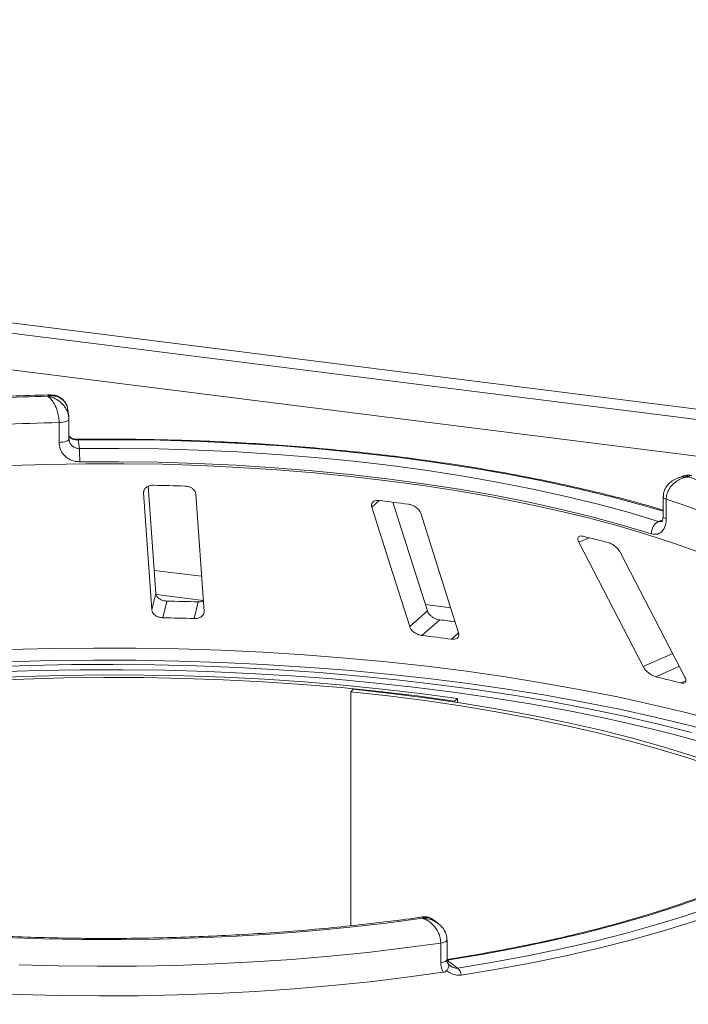
# Paper-space layout 'Blatt2' of a CAD drawing. Units: millimetres. Extents: x 5 to 415, y 5 to 292.
# Drawn here: x 363 to 368, y 101 to 109 of the extents above; entities that cross this region are included whole.
import ezdxf

# ---------------------------------------------------------------- set-up
doc = ezdxf.new("R2010")
doc.units = ezdxf.units.MM

psp = doc.layouts.new('Blatt2')

# ---------------------------------------------------------------- linework, layer by layer
at = {"color": 7, "linetype": 'Continuous', "lineweight": 15}
for p, q in [((260.89205, 119.38274), (404.8679, 101.24349)), ((260.89061, 119.30148), (404.92647, 101.15466)), ((363.0072, 105.831), (362.99969, 105.88557)), ((362.93031, 105.62421), (362.93031, 105.78134)), ((363.00874, 105.80907), (363.00865, 105.81034)), ((363.00874, 105.65194), (363.00874, 105.80907)), ((363.00865, 105.65321), (363.01044, 105.64332)), ((363.08248, 105.64423), (363.09189, 105.57592)), ((367.91214, 105.35914), (367.85964, 105.34105)), ((363.70037, 104.42223), (363.63997, 105.27421)), ((363.60309, 105.22381), (363.66933, 104.28945)), ((364.08474, 104.27866), (364.0185, 105.21302)), ((367.73955, 105.19205), (367.73955, 105.03491)), ((367.76419, 105.17233), (367.76419, 105.01519)), ((367.06754, 104.82888), (367.58028, 103.83827)), ((367.91324, 103.75477), (367.4005, 104.74538)), ((363.66933, 104.28945), (363.70037, 104.42223)), ((363.75683, 104.22763), (363.78786, 104.36037)), ((364.00608, 104.22116), (364.03711, 104.3539)), ((365.72143, 104.15692), (365.86269, 104.28149)), ((365.81949, 104.08627), (365.96071, 104.21081)), ((365.27204, 103.65815), (365.25375, 103.63823)), ((365.25375, 103.63823), (365.25375, 101.77475)), ((366.10225, 103.58367), (366.07727, 103.56457)), ((366.10225, 103.55303), (366.10225, 103.58367)), ((366.07727, 103.55682), (366.07727, 103.56457)), ((365.94598, 101.79434), (365.90186, 101.82692)), ((365.96868, 101.47992), (365.96868, 101.63706)), ((366.01869, 101.50538), (366.01869, 101.66252)), ((366.01868, 101.50031), (366.1031, 101.43798))]:
    psp.add_line(p, q, dxfattribs=at)
at = {"color": 8, "linetype": 'Continuous', "lineweight": 15}
for p, q in [((404.61456, 100.90221), (260.89984, 119.00856)), ((363.60309, 105.22381), (363.60799, 105.24478)), ((365.41989, 105.10878), (365.47914, 105.16103)), ((367.70307, 104.99496), (367.73547, 105.00613)), ((367.06754, 104.82888), (367.1495, 104.86519)), ((364.06497, 104.55748), (363.68741, 104.60505)), ((364.07853, 104.36631), (363.70244, 104.4137)), ((366.04788, 104.30766), (365.84635, 104.33305)), ((366.05334, 104.0568), (366.11118, 104.10781)), ((367.58028, 103.83827), (367.81597, 103.94269)), ((367.68107, 103.75815), (367.8685, 103.8412)), ((367.88085, 103.70805), (367.92042, 103.72559))]:
    psp.add_line(p, q, dxfattribs=at)
at = {"color": 8, "linetype": 'Continuous', "lineweight": 15, "flags": 128}
for points in [[(362.93031, 105.78134), (362.94631, 105.78218), (362.96152, 105.78404), (362.97537, 105.78684), (362.98733, 105.79048), (362.99695, 105.79483), (363.00387, 105.79971), (363.00781, 105.80495), (363.00874, 105.80907)], [(362.93031, 105.62421), (362.94631, 105.62505), (362.96152, 105.6269), (362.97537, 105.62971), (362.98733, 105.63335), (362.99695, 105.63769), (363.00387, 105.64258), (363.00781, 105.64782), (363.00874, 105.65194)], [(367.73955, 105.07677), (367.60259, 105.11684), (367.34902, 105.18548), (367.08561, 105.24986), (366.813, 105.30983), (366.53184, 105.36525), (366.24283, 105.41599), (365.94666, 105.4619), (365.64406, 105.5029), (365.33576, 105.53887), (365.02252, 105.56973), (364.7051, 105.5954), (364.38426, 105.61583), (364.06079, 105.63095), (363.73548, 105.64074), (363.40911, 105.64517), (363.08248, 105.64423)], [(367.76419, 105.17233), (367.75385, 105.17649), (367.74612, 105.18123), (367.7413, 105.18639), (367.73956, 105.19176), (367.73955, 105.19196)], [(367.76419, 105.01519), (367.75385, 105.01935), (367.74612, 105.0241), (367.7413, 105.02926), (367.73956, 105.03462), (367.73955, 105.03491)], [(362.53277, 103.9739), (362.86927, 103.98273), (363.20662, 103.98662), (363.54415, 103.98555), (363.88121, 103.97954), (364.21716, 103.9686), (364.55133, 103.95274), (364.88309, 103.932), (365.21179, 103.90641), (365.5368, 103.87604), (365.85749, 103.84092), (366.17323, 103.80114), (366.48343, 103.75677), (366.78746, 103.7079), (367.08476, 103.65461), (367.37474, 103.59703), (367.65684, 103.53524), (367.93051, 103.46938), (368.19524, 103.39957), (368.45049, 103.32595), (368.69579, 103.24866), (368.93065, 103.16785), (369.15463, 103.08367), (369.28123, 103.0326)], [(369.25412, 102.9537), (369.18117, 102.9828), (368.95618, 103.06737), (368.72025, 103.14855), (368.47383, 103.2262), (368.21741, 103.30017), (367.95148, 103.3703), (367.67655, 103.43646), (367.39316, 103.49854), (367.10185, 103.55639), (366.80319, 103.60992), (366.49776, 103.65902), (366.18614, 103.7036), (365.86894, 103.74356), (365.54678, 103.77883), (365.22028, 103.80935), (364.89006, 103.83505), (364.55678, 103.85589), (364.22106, 103.87182), (363.88357, 103.88281), (363.54496, 103.88884), (363.20588, 103.8899), (362.86698, 103.886), (362.52893, 103.87712)], [(365.96868, 101.63706), (365.98305, 101.63974), (365.99555, 101.64331), (366.00571, 101.64763), (366.01312, 101.65253), (366.01749, 101.65782), (366.01869, 101.66251)], [(365.96868, 101.47992), (365.98305, 101.4826), (365.99555, 101.48617), (366.00571, 101.4905), (366.01312, 101.4954), (366.01749, 101.50069), (366.01869, 101.50538)]]:
    psp.add_lwpolyline(points, dxfattribs=at)
at = {"color": 7, "linetype": 'Continuous', "lineweight": 15, "flags": 128}
for points in [[(363.09189, 105.57592), (363.40808, 105.57679), (363.72401, 105.57246), (364.03891, 105.56296), (364.35203, 105.54829), (364.6626, 105.5285), (364.96987, 105.50364), (365.27309, 105.47375), (365.57153, 105.43893), (365.86446, 105.39925), (366.15116, 105.35481), (366.43096, 105.30571), (366.70315, 105.25208), (366.96709, 105.19404), (367.22214, 105.13174), (367.46766, 105.06533), (367.70307, 104.99496)], [(367.64593, 104.89618), (367.41357, 104.96563), (367.17124, 105.03118), (366.91951, 105.09267), (366.65899, 105.14995), (366.39033, 105.20289), (366.11417, 105.25135), (365.83119, 105.29521), (365.54207, 105.33438), (365.2475, 105.36875), (364.94822, 105.39824), (364.64494, 105.42279), (364.3384, 105.44232), (364.02935, 105.45679), (363.71854, 105.46618), (363.40671, 105.47044), (363.09463, 105.46959)], [(368.03874, 104.74553), (367.83004, 104.82016), (367.61078, 104.89134), (367.38145, 104.95891), (367.1426, 105.02271), (366.89477, 105.08258), (366.63856, 105.1384), (366.37456, 105.19002), (366.10339, 105.23733), (365.82567, 105.28022), (365.54207, 105.31859), (365.25323, 105.35234), (364.95984, 105.38141), (364.66257, 105.40571), (364.36214, 105.4252), (364.05922, 105.43983), (363.75454, 105.44956), (363.44881, 105.45437), (363.14274, 105.45426), (362.83704, 105.44922), (362.53243, 105.43926)], [(365.41989, 105.10878), (365.56656, 104.6458), (365.72143, 104.15692)], [(365.86269, 104.28149), (365.69624, 104.80694), (365.58844, 105.14726)], [(366.11118, 104.10781), (365.95632, 104.59669), (365.80964, 105.05967)], [(362.36785, 103.83664), (362.69768, 103.84799), (363.0287, 103.85448), (363.36025, 103.85607), (363.69168, 103.85279), (364.02236, 103.84462), (364.35164, 103.83159), (364.67886, 103.81371), (365.00339, 103.79104), (365.3246, 103.76361), (365.64186, 103.73147), (365.95454, 103.69468), (366.26205, 103.65333), (366.56377, 103.60749), (366.85911, 103.55724), (367.1475, 103.50269), (367.42838, 103.44395), (367.7012, 103.38113), (367.96541, 103.31435)], [(366.10225, 103.58367), (365.80438, 103.62419), (365.50112, 103.65997), (365.19312, 103.69095), (364.88108, 103.71704), (364.56569, 103.7382), (364.24766, 103.75437), (363.92769, 103.76551), (363.6065, 103.77161), (363.2848, 103.77265), (362.96332, 103.76863), (362.64276, 103.75955), (362.32385, 103.74544)], [(366.07727, 103.56457), (365.78214, 103.60472), (365.48166, 103.64018), (365.17648, 103.67087), (364.8673, 103.69672), (364.55481, 103.71768), (364.23969, 103.7337), (363.92266, 103.74475), (363.60442, 103.75079), (363.28567, 103.75182), (362.96714, 103.74783), (362.64952, 103.73884), (362.33354, 103.72486)], [(368.07885, 103.22937), (367.81691, 103.30021), (367.54552, 103.36697), (367.26525, 103.42953), (366.9767, 103.48776), (366.68046, 103.54152), (366.37716, 103.59071), (366.06743, 103.63523), (365.75191, 103.67498), (365.43127, 103.70988), (365.10618, 103.73986), (364.77732, 103.76485), (364.44537, 103.7848), (364.11103, 103.79968), (363.77501, 103.80944), (363.43799, 103.81407), (363.1007, 103.81356), (362.76382, 103.8079), (362.42808, 103.79712)], [(369.15039, 102.58053), (369.08126, 102.62158), (368.91874, 102.71081), (368.74382, 102.7974), (368.5569, 102.88116), (368.35838, 102.9619), (368.14871, 103.03944), (367.92835, 103.11362), (367.69777, 103.18426), (367.4575, 103.25121), (367.20806, 103.31433), (366.95001, 103.37348), (366.6839, 103.42852), (366.41034, 103.47933), (366.12991, 103.52581), (365.84325, 103.56784), (365.55098, 103.60534), (365.25375, 103.63823)], [(369.18116, 102.60506), (369.13543, 102.63197), (368.97139, 102.72204), (368.79483, 102.80944), (368.60616, 102.89399), (368.40578, 102.97548), (368.19414, 103.05375), (367.97171, 103.12862), (367.73898, 103.19992), (367.49645, 103.26751), (367.24467, 103.33122), (366.9842, 103.39092), (366.7156, 103.44648), (366.43947, 103.49777), (366.15642, 103.54468), (365.86707, 103.58711), (365.57206, 103.62496), (365.27204, 103.65815)], [(369.27517, 102.65605), (369.14877, 102.55631), (369.00739, 102.45883), (368.8514, 102.36385), (368.68118, 102.27163), (368.49719, 102.1824), (368.29988, 102.09639), (368.08977, 102.01381), (367.86738, 101.93489), (367.63331, 101.85982), (367.38813, 101.78879), (367.13249, 101.72199), (366.86703, 101.65959), (366.59243, 101.60175), (366.30941, 101.54861), (366.01868, 101.50031)], [(366.1031, 101.43798), (366.38495, 101.48457), (366.65984, 101.53557), (366.92715, 101.59087), (367.18628, 101.65033), (367.43665, 101.71383), (367.67768, 101.78122), (367.90885, 101.85235), (368.12961, 101.92707), (368.33948, 102.00519), (368.53798, 102.08655), (368.72467, 102.17095), (368.89912, 102.25822), (369.06093, 102.34815), (369.20975, 102.44055), (369.34524, 102.53519), (369.46709, 102.63187)], [(369.53183, 102.58811), (369.4087, 102.49042), (369.27179, 102.39478), (369.12141, 102.30142), (368.9579, 102.21054), (368.78162, 102.12235), (368.59297, 102.03706), (368.39238, 101.95485), (368.18031, 101.87591), (367.95722, 101.80041), (367.72363, 101.72853), (367.48007, 101.66043), (367.22707, 101.59626), (366.96522, 101.53617), (366.69509, 101.4803), (366.41732, 101.42876), (366.13251, 101.38168)], [(365.82445, 101.83403), (365.53724, 101.79638), (365.24499, 101.76333), (364.94836, 101.73493), (364.64802, 101.71126), (364.34465, 101.69236), (364.03893, 101.67829), (363.73155, 101.66907), (363.4232, 101.66473), (363.11459, 101.66526), (362.80639, 101.67068), (362.49932, 101.68098)], [(365.96868, 101.63706), (365.67969, 101.59769), (365.38549, 101.56288), (365.08672, 101.53269), (364.78404, 101.5072), (364.47811, 101.48646), (364.16961, 101.47052), (363.8592, 101.45941), (363.54758, 101.45316), (363.23542, 101.45178), (362.9234, 101.45527), (362.61222, 101.46362)], [(362.30865, 101.24081), (362.61972, 101.22766), (362.9323, 101.2194), (363.24569, 101.21604), (363.55922, 101.2176), (363.87218, 101.22408), (364.18387, 101.23545), (364.49362, 101.25169), (364.80074, 101.27278), (365.10454, 101.29865), (365.40436, 101.32925), (365.69952, 101.36452), (365.98939, 101.40438)]]:
    psp.add_lwpolyline(points, dxfattribs=at)
at = {"color": 7, "linetype": 'Continuous', "lineweight": 15}
for centre, radius, start, end in [((363.28999, 86.97277), 19.02473, 91.360126, 93.752427), ((363.29059, 87.25625), 18.52859, 91.11417, 93.998382), ((361.51191, 105.482), 1.58277, 359.550694, 3.401813), ((365.78668, 98.95826), 6.74407, 66.605807, 71.383399), ((363.30556, 85.98269), 19.30363, 88.142375, 88.882421), ((363.55757, 88.96625), 16.30838, 82.405198, 83.233291), ((365.72112, 98.93072), 6.56748, 66.114021, 71.875184), ((367.75213, 104.90066), 0.10629, 117.482911, 182.420155), ((364.55554, 94.29749), 10.8814, 75.379838, 76.464349), ((363.30613, 81.00855), 23.3568, 88.206586, 88.818209), ((363.30597, 82.06404), 22.16817, 88.190189, 88.834607), ((363.59376, 84.47757), 19.87469, 82.802665, 83.160193), ((363.5954, 85.49032), 18.72847, 82.458701, 83.179787), ((364.74148, 91.61264), 12.49619, 75.449911, 76.394276), ((366.03196, 101.36499), 0.10192, 9.428067, 45.739164)]:
    psp.add_arc(centre, radius, start, end, dxfattribs=at)
at = {"color": 8, "linetype": 'Continuous', "lineweight": 15}
psp.add_arc((363.07267, 105.6448), 0.00983, 356.702728, 25.271074, dxfattribs=at)
at = {"color": 7, "linetype": 'Continuous', "lineweight": 15}
for points, knots in [([(362.86267, 106.00214), (362.83191, 106.00146), (362.70306, 105.99862), (362.47689, 105.99038), (362.22197, 105.97809), (362.06583, 105.96771), (362.00614, 105.96375)], [0, 0, 0, 0, 0.1069649, 0.4479283, 0.7889355, 1, 1, 1, 1]), ([(362.99828, 105.88532), (362.99711, 105.89431), (362.99421, 105.91648), (362.97901, 105.94269), (362.95329, 105.97092), (362.91902, 105.98947), (362.88338, 105.99546), (362.86154, 105.99516), (362.85075, 105.9941), (362.84504, 105.9933), (362.84199, 105.9928), (362.84034, 105.99251), (362.83944, 105.99234), (362.83887, 105.99224), (362.83856, 105.99218), (362.83841, 105.99215)], [0, 0, 0, 0, 0.1149371, 0.2835489, 0.4054921, 0.6526157, 0.8273612, 0.9086572, 0.9509834, 0.9735929, 0.9857569, 0.9923149, 0.9958529, 0.9979163, 1, 1, 1, 1]), ([(362.93031, 105.78134), (362.93029, 105.78322), (362.93018, 105.79975), (362.92701, 105.83185), (362.91763, 105.87123), (362.90281, 105.91278), (362.88372, 105.94836), (362.86367, 105.97243), (362.85157, 105.98316), (362.84549, 105.98767), (362.84224, 105.98982), (362.84049, 105.99092), (362.83954, 105.99149), (362.83902, 105.99179), (362.83878, 105.99193), (362.8386, 105.99204), (362.8385, 105.9921), (362.83841, 105.99215)], [0, 0, 0, 0, 0.0216176, 0.1898259, 0.3488412, 0.4581838, 0.6880697, 0.8427554, 0.9161575, 0.9547019, 0.9754345, 0.9866628, 0.9927563, 0.9960653, 0.9978478, 0.9980671, 1, 1, 1, 1]), ([(362.99862, 105.88418), (362.99836, 105.88883), (362.99725, 105.90855), (362.98299, 105.93944), (362.95685, 105.97143), (362.92362, 105.99198), (362.89135, 106.00203), (362.87102, 106.00147), (362.86277, 106.00124)], [0, 0, 0, 0, 0.0665022, 0.2818521, 0.4849622, 0.6783246, 0.8695669, 1, 1, 1, 1]), ([(363.0058, 105.83067), (363.00701, 105.82576), (363.00868, 105.81896), (363.00866, 105.81222), (363.00865, 105.81034)], [0, 0, 0, 0, 0.7213829, 1, 1, 1, 1]), ([(363.09463, 105.46959), (363.08251, 105.47021), (363.05192, 105.47178), (363.00566, 105.48999), (362.96399, 105.52486), (362.93573, 105.57139), (362.93212, 105.60658), (362.93031, 105.62421)], [0, 0, 0, 0, 0.140355, 0.3540357, 0.5685688, 0.7839954, 1, 1, 1, 1]), ([(363.01833, 105.6653), (363.01479, 105.66831), (363.01068, 105.67182), (363.00936, 105.67632), (363.00917, 105.67696)], [0, 0, 0, 0, 0.8587946, 1, 1, 1, 1]), ([(363.0815, 105.64903), (363.08125, 105.64901), (363.07316, 105.64857), (363.05672, 105.65037), (363.0356, 105.65553), (363.02077, 105.66248), (363.01645, 105.66618), (363.01478, 105.66761)], [0, 0, 0, 0, 0.0078955, 0.2551881, 0.5169639, 0.8131484, 1, 1, 1, 1]), ([(363.01702, 105.66424), (363.01849, 105.66242), (363.02, 105.66054), (363.02095, 105.65814), (363.02098, 105.65807)], [0, 0, 0, 0, 0.9693354, 1, 1, 1, 1]), ([(363.08248, 105.64423), (363.07584, 105.6444), (363.06757, 105.64461), (363.05216, 105.64662), (363.03547, 105.65046), (363.02609, 105.65538), (363.02098, 105.65807)], [0, 0, 0, 0, 0.2378406, 0.2964984, 0.6169123, 1, 1, 1, 1]), ([(367.73955, 105.08499), (367.66995, 105.10531), (367.52556, 105.14747), (367.29594, 105.20719), (367.05382, 105.26501), (366.80422, 105.31905), (366.54786, 105.36932), (366.28517, 105.41568), (366.01668, 105.45808), (365.74291, 105.49642), (365.46438, 105.53065), (365.18163, 105.56069), (364.89523, 105.58649), (364.60571, 105.60801), (364.31366, 105.62521), (364.01964, 105.63805), (363.72421, 105.64651), (363.43317, 105.65047), (363.21883, 105.65038), (363.10342, 105.64921), (363.08156, 105.64899)], [0, 0, 0, 0, 0.0545215, 0.1131174, 0.1716855, 0.2302293, 0.2887519, 0.3472561, 0.4057443, 0.4642188, 0.5226814, 0.5811341, 0.6395783, 0.6980156, 0.7564473, 0.8148746, 0.8732988, 0.9317209, 0.9870694, 1, 1, 1, 1]), ([(367.85907, 105.34026), (367.85724, 105.33982), (367.83999, 105.3356), (367.81156, 105.31893), (367.7773, 105.29093), (367.7536, 105.25623), (367.74059, 105.22227), (367.74086, 105.20035), (367.74096, 105.19196)], [0, 0, 0, 0, 0.0276478, 0.2605338, 0.4750183, 0.6773892, 0.8764711, 1, 1, 1, 1]), ([(367.93961, 105.34946), (367.93944, 105.34944), (367.93926, 105.34942), (367.93891, 105.34938), (367.93845, 105.34932), (367.93747, 105.34921), (367.93567, 105.34898), (367.93236, 105.34853), (367.92621, 105.34756), (367.91469, 105.34527), (367.89171, 105.33896), (367.85354, 105.32222), (367.81703, 105.29365), (367.78858, 105.25755), (367.77054, 105.22162), (367.76442, 105.19069), (367.76421, 105.17421), (367.76419, 105.17233)], [0, 0, 0, 0, 0.0019329, 0.0021522, 0.0039347, 0.0072437, 0.0133372, 0.0245655, 0.0452981, 0.0838425, 0.1572446, 0.3119303, 0.5418162, 0.6511588, 0.8101741, 0.9783824, 1, 1, 1, 1]), ([(367.9655, 105.35853), (367.96347, 105.3595), (367.95235, 105.36477), (367.93293, 105.36527), (367.91799, 105.35996), (367.9125, 105.35801)], [0, 0, 0, 0, 0.1241526, 0.6782737, 1, 1, 1, 1]), ([(363.68206, 105.28264), (363.67789, 105.28259), (363.66588, 105.28242), (363.64679, 105.27835), (363.6272, 105.2692), (363.61182, 105.25543), (363.60346, 105.23958), (363.6032, 105.22849), (363.60309, 105.22381)], [0, 0, 0, 0, 0.08765325, 0.25264182, 0.42368644, 0.61517673, 0.83743279, 1, 1, 1, 1]), ([(364.0185, 105.21302), (364.01718, 105.21961), (364.01426, 105.23423), (363.99737, 105.25362), (363.97288, 105.26809), (363.95014, 105.27486), (363.93599, 105.27585), (363.93131, 105.27617)], [0, 0, 0, 0, 0.2272546, 0.5046058, 0.7025958, 0.9015691, 1, 1, 1, 1]), ([(365.47914, 105.16103), (365.47425, 105.1614), (365.4619, 105.16233), (365.44443, 105.15914), (365.42895, 105.15092), (365.41889, 105.1376), (365.41641, 105.12272), (365.41897, 105.11243), (365.41989, 105.10878)], [0, 0, 0, 0, 0.1101916, 0.2780984, 0.4513135, 0.64697, 0.8744842, 1, 1, 1, 1]), ([(365.80964, 105.05967), (365.80674, 105.06646), (365.80029, 105.08153), (365.77975, 105.1027), (365.75346, 105.11959), (365.73074, 105.12852), (365.71741, 105.13081), (365.71299, 105.13157)], [0, 0, 0, 0, 0.2272546, 0.5046058, 0.7025958, 0.9015691, 1, 1, 1, 1]), ([(367.76419, 105.01519), (367.76362, 105.00379), (367.76219, 104.97509), (367.74821, 104.93557), (367.72168, 104.90437), (367.68626, 104.88867), (367.65936, 104.89368), (367.64593, 104.89618)], [0, 0, 0, 0, 0.1422913, 0.3579786, 0.5727926, 0.7866876, 1, 1, 1, 1]), ([(367.73888, 105.03531), (367.73907, 105.03219), (367.7398, 105.01984), (367.73552, 105.00456), (367.73019, 104.99485), (367.72989, 104.9948), (367.72976, 104.99478)], [0, 0, 0, 0, 0.1090789, 0.4315022, 0.7485191, 1, 1, 1, 1]), ([(367.10233, 104.87666), (367.09902, 104.87733), (367.08945, 104.87926), (367.07608, 104.87834), (367.06477, 104.8722), (367.05909, 104.86047), (367.06009, 104.84533), (367.06533, 104.83376), (367.06754, 104.82888)], [0, 0, 0, 0, 0.08765325, 0.25264182, 0.42368644, 0.61517673, 0.83743279, 1, 1, 1, 1]), ([(367.4005, 104.74538), (367.39624, 104.75251), (367.38677, 104.76833), (367.36423, 104.79155), (367.33824, 104.81094), (367.31735, 104.82194), (367.3059, 104.82541), (367.30211, 104.82656)], [0, 0, 0, 0, 0.2272546, 0.5046058, 0.7025958, 0.9015691, 1, 1, 1, 1]), ([(363.78786, 104.36037), (363.78416, 104.36056), (363.77268, 104.36113), (363.75352, 104.36551), (363.73242, 104.37502), (363.71454, 104.38919), (363.7032, 104.40566), (363.70122, 104.41724), (363.70037, 104.42223)], [0, 0, 0, 0, 0.07686614, 0.23853999, 0.40885259, 0.60225286, 0.8284882, 1, 1, 1, 1]), ([(363.66933, 104.28945), (363.67065, 104.2829), (363.6736, 104.26828), (363.69052, 104.24923), (363.71529, 104.23502), (363.73829, 104.22864), (363.75247, 104.22787), (363.75683, 104.22763)], [0, 0, 0, 0, 0.2252712, 0.5023886, 0.7052033, 0.9091717, 1, 1, 1, 1]), ([(364.07888, 104.36138), (364.0781, 104.36093), (364.07066, 104.35662), (364.05535, 104.35407), (364.04141, 104.35394), (364.03711, 104.3539)], [0, 0, 0, 0, 0.0745434, 0.7143579, 1, 1, 1, 1]), ([(364.00608, 104.22116), (364.00974, 104.22115), (364.02113, 104.22112), (364.03966, 104.2245), (364.05939, 104.23293), (364.07526, 104.24622), (364.08425, 104.26216), (364.0846, 104.27369), (364.08474, 104.27866)], [0, 0, 0, 0, 0.0766072, 0.2382, 0.4084919, 0.6019353, 0.8282668, 1, 1, 1, 1]), ([(365.96071, 104.21081), (365.95568, 104.21163), (365.94299, 104.21368), (365.92217, 104.22137), (365.90005, 104.234), (365.88021, 104.25102), (365.86792, 104.26766), (365.86398, 104.27807), (365.86269, 104.28149)], [0, 0, 0, 0, 0.10956587, 0.27615251, 0.45037445, 0.65063055, 0.88493992, 1, 1, 1, 1]), ([(365.72143, 104.15692), (365.72435, 104.15016), (365.73086, 104.1351), (365.75167, 104.11425), (365.7786, 104.09758), (365.80184, 104.089), (365.81533, 104.08691), (365.81949, 104.08627)], [0, 0, 0, 0, 0.2252712, 0.5023886, 0.7052033, 0.9091717, 1, 1, 1, 1]), ([(366.05334, 104.0568), (366.05818, 104.05637), (366.07036, 104.05529), (366.08745, 104.05819), (366.10265, 104.06611), (366.11253, 104.07938), (366.11467, 104.09421), (366.11204, 104.10445), (366.11118, 104.10781)], [0, 0, 0, 0, 0.1095527, 0.2761092, 0.4503584, 0.6507292, 0.8852061, 1, 1, 1, 1]), ([(367.58028, 103.83827), (367.58456, 103.83117), (367.59412, 103.81534), (367.61716, 103.79241), (367.64411, 103.77317), (367.66572, 103.76246), (367.67745, 103.75917), (367.68107, 103.75815)], [0, 0, 0, 0, 0.22527115, 0.5023886, 0.70520335, 0.9091717, 1, 1, 1, 1]), ([(367.88085, 103.70805), (367.88369, 103.70741), (367.89255, 103.70542), (367.90523, 103.70577), (367.91631, 103.71121), (367.92198, 103.7224), (367.92102, 103.73756), (367.91558, 103.74958), (367.91324, 103.75477)], [0, 0, 0, 0, 0.0766072, 0.2382, 0.4084919, 0.6019353, 0.8282668, 1, 1, 1, 1]), ([(365.82778, 101.84581), (365.8155, 101.84403), (365.71483, 101.82944), (365.52224, 101.80469), (365.24844, 101.77334), (364.97029, 101.7463), (364.68869, 101.7234), (364.40416, 101.70475), (364.11731, 101.69038), (363.82874, 101.68032), (363.53906, 101.6746), (363.24888, 101.67324), (362.9588, 101.67622), (362.66944, 101.68356), (362.3814, 101.69523), (362.09529, 101.7112), (361.81171, 101.73145), (361.53125, 101.75591), (361.25451, 101.78455), (360.98206, 101.81729), (360.7145, 101.85405), (360.45238, 101.89476), (360.19625, 101.9393), (359.94668, 101.98759), (359.70418, 102.0395), (359.46929, 102.09489), (359.24251, 102.15364), (359.02433, 102.21558), (358.81523, 102.28056), (358.61568, 102.34839), (358.4261, 102.41888), (358.24692, 102.49182), (358.07854, 102.56698), (357.92126, 102.6441), (357.77571, 102.72294), (357.64154, 102.80283), (357.56231, 102.85694), (357.52296, 102.88381)], [0, 0, 0, 0, 0.00408206, 0.0334678, 0.06286422, 0.09227077, 0.12168579, 0.15110778, 0.18053532, 0.20996713, 0.23940195, 0.2688386, 0.29827591, 0.32771249, 0.35714706, 0.38657843, 0.41600539, 0.44542664, 0.47484081, 0.50424642, 0.53364184, 0.56302532, 0.59239487, 0.62174832, 0.65108323, 0.68039683, 0.70968605, 0.73894742, 0.76817706, 0.79737068, 0.82652356, 0.85563065, 0.88468674, 0.91368675, 0.94262639, 0.9715031, 1, 1, 1, 1]), ([(369.22125, 102.64103), (369.203, 102.62586), (369.15028, 102.58206), (369.05371, 102.51044), (368.92784, 102.42683), (368.79006, 102.34486), (368.64083, 102.26473), (368.48038, 102.18665), (368.30905, 102.11083), (368.12718, 102.03748), (367.93515, 101.96678), (367.73337, 101.89891), (367.52226, 101.83404), (367.30228, 101.77233), (367.0739, 101.71393), (366.83759, 101.65898), (366.59388, 101.60759), (366.34319, 101.55994), (366.15095, 101.52697), (366.04253, 101.50988), (366.02111, 101.5065)], [0, 0, 0, 0, 0.0314103, 0.0907081, 0.1500183, 0.2093584, 0.2687485, 0.3281974, 0.3877069, 0.4472748, 0.506897, 0.5665687, 0.6262846, 0.6860397, 0.7458295, 0.8056496, 0.8654961, 0.9253658, 0.9852555, 1, 1, 1, 1]), ([(365.96868, 101.63706), (365.96866, 101.63871), (365.96851, 101.65474), (365.96375, 101.6856), (365.94925, 101.72339), (365.9261, 101.76277), (365.89581, 101.79614), (365.86425, 101.81765), (365.84495, 101.82689), (365.8354, 101.83057), (365.83034, 101.83227), (365.82763, 101.83311), (365.82617, 101.83354), (365.82537, 101.83377), (365.82486, 101.83392), (365.82459, 101.83399), (365.82445, 101.83403)], [0, 0, 0, 0, 0.0189151, 0.18341668, 0.33894455, 0.45146738, 0.67954609, 0.84033003, 0.91540053, 0.95456689, 0.975513, 0.98678942, 0.99287116, 0.99615283, 0.99807892, 1, 1, 1, 1]), ([(365.90206, 101.82503), (365.89678, 101.82922), (365.88167, 101.84123), (365.85416, 101.8483), (365.83494, 101.84553), (365.82792, 101.84452)], [0, 0, 0, 0, 0.2542034, 0.7278276, 1, 1, 1, 1]), ([(366.01763, 101.66251), (366.01731, 101.67346), (366.0166, 101.69756), (366.00208, 101.73268), (365.9798, 101.76582), (365.95957, 101.7829), (365.9495, 101.7914)], [0, 0, 0, 0, 0.217229, 0.4781845, 0.7404205, 1, 1, 1, 1]), ([(365.98939, 101.40438), (365.98497, 101.41245), (365.97257, 101.43505), (365.9702, 101.46236), (365.96868, 101.47992)], [0, 0, 0, 0, 0.3568791, 1, 1, 1, 1]), ([(366.01462, 101.41796), (366.01921, 101.42445), (366.02841, 101.43743), (366.03468, 101.45354), (366.03455, 101.46367), (366.03145, 101.46734), (366.02975, 101.46834), (366.02971, 101.46836)], [0, 0, 0, 0, 0.2692573, 0.5383994, 0.8116832, 0.9954914, 1, 1, 1, 1]), ([(366.03381, 101.46614), (366.03075, 101.46919), (366.02377, 101.47615), (366.01876, 101.49123), (366.01902, 101.50292), (366.01908, 101.50549)], [0, 0, 0, 0, 0.3787643, 0.8632891, 1, 1, 1, 1]), ([(366.04375, 101.45725), (366.04256, 101.45794), (366.03807, 101.46055), (366.03445, 101.4648), (366.03179, 101.46792)], [0, 0, 0, 0, 0.2645534, 1, 1, 1, 1]), ([(366.01462, 101.41796), (366.01132, 101.41463), (366.00438, 101.40762), (365.99454, 101.40549), (365.98939, 101.40438)], [0, 0, 0, 0, 0.475957, 1, 1, 1, 1]), ([(366.13251, 101.38168), (366.11718, 101.38097), (366.0866, 101.37954), (366.05019, 101.39421), (366.02707, 101.40837), (366.01825, 101.41516), (366.01462, 101.41796)], [0, 0, 0, 0, 0.3733195, 0.74491133, 0.89486667, 1, 1, 1, 1])]:
    psp.add_open_spline(points, degree=3, knots=knots, dxfattribs=at)
at = {"color": 8, "linetype": 'Continuous', "lineweight": 15}
for points, knots in [([(362.83841, 105.99215), (362.83848, 105.9922), (362.83862, 105.99231), (362.83888, 105.99251), (362.83928, 105.99282), (362.84003, 105.99339), (362.84142, 105.99439), (362.84401, 105.99613), (362.8489, 105.99887), (362.85549, 106.00193), (362.86038, 106.00137), (362.8627, 106.0011)], [0, 0, 0, 0, 0.0084694, 0.0169609, 0.0314287, 0.0582411, 0.107955, 0.2002994, 0.3729708, 0.7039317, 1, 1, 1, 1]), ([(362.83841, 105.99215), (362.83857, 105.99212), (362.83875, 105.9921), (362.83909, 105.99205), (362.83954, 105.99198), (362.84049, 105.99184), (362.84224, 105.99156), (362.84547, 105.99101), (362.85144, 105.98986), (362.86263, 105.98725), (362.88488, 105.9803), (362.92184, 105.96254), (362.95738, 105.93303), (362.98473, 105.89619), (363.0012, 105.86447), (363.00446, 105.84056), (363.0058, 105.83067)], [0, 0, 0, 0, 0.0020941, 0.0023317, 0.0042871, 0.007892, 0.0145292, 0.0267551, 0.0493161, 0.0912143, 0.17085, 0.3381327, 0.5874509, 0.7060159, 0.8783827, 1, 1, 1, 1]), ([(363.02098, 105.65807), (363.02039, 105.65872), (363.01532, 105.66427), (363.01206, 105.67101), (363.00917, 105.67696)], [0, 0, 0, 0, 0.116954, 1, 1, 1, 1]), ([(363.01044, 105.64332), (363.01109, 105.6379), (363.01281, 105.62371), (363.02588, 105.6036), (363.04682, 105.58617), (363.07027, 105.57709), (363.08575, 105.57625), (363.09189, 105.57592)], [0, 0, 0, 0, 0.1445561, 0.3784077, 0.6122675, 0.8461109, 1, 1, 1, 1]), ([(367.859, 105.3406), (367.85934, 105.34079), (367.87085, 105.34735), (367.89172, 105.34909), (367.9145, 105.35081), (367.92612, 105.35051), (367.9323, 105.35013), (367.93564, 105.34985), (367.93746, 105.34968), (367.93844, 105.34958), (367.93891, 105.34953), (367.93925, 105.3495), (367.93944, 105.34948), (367.93961, 105.34946)], [0, 0, 0, 0, 0.0150648, 0.5023368, 0.7343049, 0.8563487, 0.922066, 0.9576785, 0.9770117, 0.9875123, 0.993208, 0.9939001, 1, 1, 1, 1]), ([(367.93961, 105.34946), (367.93955, 105.34951), (367.93944, 105.34962), (367.93923, 105.34983), (367.9389, 105.35015), (367.93828, 105.35072), (367.93715, 105.35175), (367.93503, 105.35354), (367.93102, 105.35644), (367.92302, 105.36068), (367.91655, 105.35967), (367.91218, 105.35899)], [0, 0, 0, 0, 0.0061044, 0.0121489, 0.0225137, 0.0417258, 0.0773606, 0.143596, 0.267592, 0.5057516, 1, 1, 1, 1]), ([(367.96556, 105.35911), (367.96156, 105.35973), (367.95556, 105.36066), (367.94801, 105.35649), (367.9441, 105.35358), (367.94203, 105.35177), (367.94092, 105.35073), (367.94032, 105.35016), (367.93999, 105.34983), (367.93978, 105.34963), (367.93967, 105.34951), (367.93961, 105.34946)], [0, 0, 0, 0, 0.4822646, 0.7256833, 0.8526816, 0.9206, 0.9571642, 0.9768845, 0.9875254, 0.9937708, 1, 1, 1, 1]), ([(367.70307, 104.99496), (367.7101, 104.99327), (367.71989, 104.99092), (367.72791, 104.99482), (367.73017, 104.99592)], [0, 0, 0, 0, 0.7173025, 1, 1, 1, 1]), ([(365.82445, 101.83403), (365.82446, 101.83409), (365.82447, 101.83416), (365.82449, 101.83427), (365.82452, 101.83444), (365.82458, 101.83477), (365.82468, 101.83538), (365.82487, 101.83646), (365.82523, 101.83833), (365.82588, 101.84134), (365.82686, 101.84502), (365.82756, 101.84474), (365.82795, 101.84459)], [0, 0, 0, 0, 0.0078466, 0.0087368, 0.015973, 0.0294062, 0.0541432, 0.0997251, 0.1838904, 0.3403637, 0.6383438, 1, 1, 1, 1]), ([(365.9006, 101.82499), (365.8933, 101.8304), (365.87878, 101.84114), (365.85673, 101.84175), (365.84132, 101.8394), (365.83352, 101.83726), (365.82937, 101.83588), (365.82712, 101.83507), (365.8259, 101.8346), (365.82524, 101.83434), (365.82493, 101.83422), (365.82469, 101.83413), (365.82457, 101.83408), (365.82445, 101.83403)], [0, 0, 0, 0, 0.33374723, 0.66335907, 0.82027231, 0.90282803, 0.94728205, 0.97137193, 0.9844497, 0.99155278, 0.99540561, 0.99587378, 1, 1, 1, 1]), ([(365.82445, 101.83403), (365.82463, 101.83403), (365.82498, 101.83402), (365.82564, 101.83401), (365.82667, 101.83398), (365.82857, 101.83393), (365.83209, 101.83379), (365.83865, 101.83339), (365.85107, 101.8322), (365.87611, 101.82783), (365.91229, 101.81714), (365.93619, 101.79911), (365.94828, 101.78999)], [0, 0, 0, 0, 0.00396097, 0.00788311, 0.01460849, 0.02707472, 0.05019719, 0.09317549, 0.17363313, 0.3281684, 0.66034149, 1, 1, 1, 1]), ([(366.04402, 101.45762), (366.04753, 101.45481), (366.05786, 101.44653), (366.07646, 101.43914), (366.09333, 101.43681), (366.1009, 101.43772), (366.1031, 101.43798)], [0, 0, 0, 0, 0.21067241, 0.6202959, 0.88969699, 1, 1, 1, 1])]:
    psp.add_open_spline(points, degree=3, knots=knots, dxfattribs=at)

doc.saveas('drawing.dxf')
